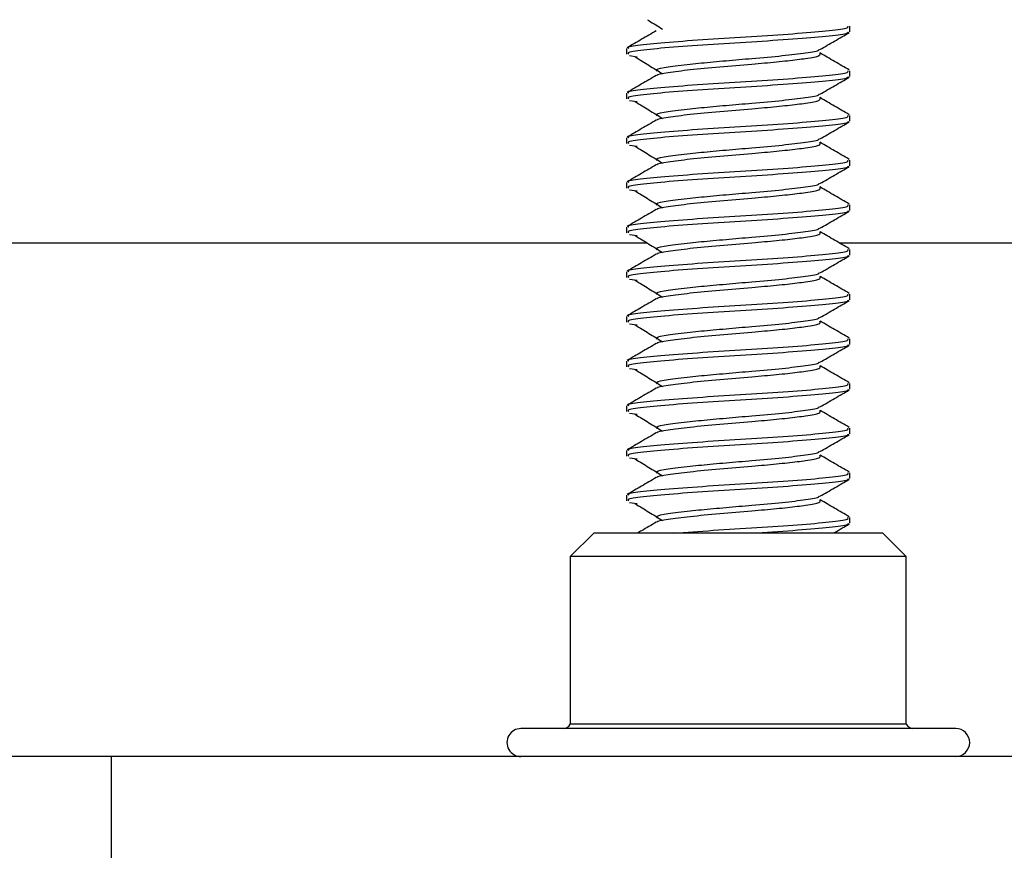
# Model space of a CAD drawing. Units: inches. Extents: x 0.1 to 10.8, y 0.2 to 8.4.
# Drawn here: x 5.1 to 5.4, y 4.6 to 4.9 of the extents above; entities that cross this region are included whole.
import ezdxf

# ---------------------------------------------------------------- set-up
doc = ezdxf.new("R2010")
doc.units = ezdxf.units.IN
doc.header["$MEASUREMENT"] = 0

msp = doc.modelspace()

# ---------------------------------------------------------------- linework, layer by layer
at = {"color": 7, "linetype": 'Continuous', "lineweight": 25}
for p, q in [((5.373749296048714, 4.891211255054587), (5.373749296048714, 4.892996969340301)), ((5.302320724620142, 4.885854112197443), (5.302320724620142, 4.884068397911729)), ((5.303230754401363, 4.883553605755955), (5.30571480852119, 4.883165516865249)), ((5.373749296048714, 4.876925540768872), (5.373749296048714, 4.878711255054587)), ((5.302320724620142, 4.87156839791173), (5.302320724620142, 4.869782683626015)), ((5.303230754401363, 4.869267891470241), (5.30571480852119, 4.868879802579535)), ((5.373749296048714, 4.862639826483157), (5.373749296048714, 4.864425540768872)), ((5.302320724620142, 4.857282683626015), (5.302320724620142, 4.855496969340301)), ((5.303230754401363, 4.854982177184526), (5.30571480852119, 4.854594088293821)), ((5.373749296048714, 4.848354112197444), (5.373749296048714, 4.850139826483158)), ((5.302320724620142, 4.842996969340301), (5.302320724620142, 4.841211255054587)), ((5.303230754401363, 4.840696462898812), (5.30571480852119, 4.840308374008107)), ((5.373749296048714, 4.83406839791173), (5.373749296048714, 4.835854112197444)), ((5.302320724620142, 4.828711255054587), (5.302320724620142, 4.826925540768872)), ((4.271679890917073, 4.823732177053691), (5.308786110387408, 4.823732177053691)), ((5.303230754401363, 4.826410748613098), (5.30571480852119, 4.826022659722391)), ((5.370247705274754, 4.823732177053691), (6.404390176631358, 4.823732177053691)), ((5.373749296048714, 4.819782683626014), (5.373749296048714, 4.821568397911729)), ((5.302320724620142, 4.814425540768872), (5.302320724620142, 4.812639826483158)), ((5.303230754401363, 4.812125034327384), (5.30571480852119, 4.811736945436678)), ((5.373749296048714, 4.805496969340301), (5.373749296048714, 4.807282683626015)), ((5.302320724620142, 4.800139826483158), (5.302320724620142, 4.798354112197444)), ((5.303230754401363, 4.797839320041669), (5.30571480852119, 4.797451231150964)), ((5.373749296048714, 4.791211255054586), (5.373749296048714, 4.792996969340301)), ((5.302320724620142, 4.785854112197444), (5.302320724620142, 4.784068397911729)), ((5.303230754401363, 4.783553605755954), (5.30571480852119, 4.783165516865249)), ((5.373749296048714, 4.776925540768872), (5.373749296048714, 4.778711255054587)), ((5.302320724620142, 4.77156839791173), (5.302320724620142, 4.769782683626016)), ((5.303230754401363, 4.76926789147024), (5.30571480852119, 4.768879802579535)), ((5.373749296048714, 4.762639826483158), (5.373749296048714, 4.764425540768872)), ((5.302320724620142, 4.757282683626015), (5.302320724620142, 4.755496969340301)), ((5.303230754401363, 4.754982177184527), (5.30571480852119, 4.75459408829382)), ((5.373749296048714, 4.748354112197443), (5.373749296048714, 4.750139826483158)), ((5.302320724620142, 4.742996969340301), (5.302320724620142, 4.741211255054586)), ((5.303230754401363, 4.740696462898812), (5.30571480852119, 4.740308374008106)), ((5.373749296048714, 4.734068397911729), (5.373749296048714, 4.735854112197444)), ((5.291819766132911, 4.730875034327383), (5.284320724620143, 4.723375992814614)), ((5.384250254535945, 4.730875034327383), (5.291819766132911, 4.730875034327383)), ((5.391749296048714, 4.723375992814614), (5.384250254535945, 4.730875034327383)), ((5.284320724620143, 4.723375992814614), (5.284320724620143, 4.669803605755948)), ((5.391749296048714, 4.723375992814614), (5.284320724620143, 4.723375992814614)), ((5.391749296048714, 4.669803605755948), (5.391749296048714, 4.723375992814614)), ((5.391749296048714, 4.669803605755948), (5.284320724620143, 4.669803605755948)), ((5.40756441389983, 4.668375034327375), (5.268505606769027, 4.668375034327375)), ((5.137627905413244, 4.659446462898812), (4.974017606967262, 4.659446462898812)), ((5.137627905413244, 4.623732177184525), (5.137627905413244, 4.659446462898812)), ((5.843428015068119, 4.659446462898812), (5.137627905413244, 4.659446462898812))]:
    msp.add_line(p, q, dxfattribs=at)
for centre, radius, start, end in [((5.281832696264838, 4.671208233895122), 0.002857142857148844, 277.4227924044083, 330.5528947585487), ((5.394237324404017, 4.671208233895122), 0.002857142857148407, 209.4471052414704, 262.5772075955934), ((5.268505606769027, 4.663910748613093), 0.004464285714282035, 90, 270.0000000000008), ((5.40756441389983, 4.663910748613093), 0.004464285714282035, 270.0000000000008, 90)]:
    msp.add_arc(centre, radius, start, end, dxfattribs=at)
for points, knots in [([(5.302990724027202, 4.885854112197443), (5.302831657141709, 4.885980133859805), (5.30229692996035, 4.886403774569785), (5.30717619273787, 4.887125034327383), (5.316720025193195, 4.88801789147024), (5.329833245317846, 4.888910748613098), (5.34409185993246, 4.889803605755954), (5.357516999237356, 4.890696462898812), (5.367724931676658, 4.891589320041669), (5.373397062800989, 4.892356155522165), (5.373164388193245, 4.892825371955043), (5.373079296641654, 4.892996969340301)], [0, 0, 0, 0, 0.05292909819150794, 0.1779290981915226, 0.302929098191524, 0.4279290981915214, 0.5529290981915249, 0.6779290981915242, 0.8029290981915272, 0.927929098191522, 1, 1, 1, 1]), ([(5.308957025439525, 4.89505543268407), (5.309122399251938, 4.894953563136854), (5.310746514546981, 4.893953115198223), (5.312356422439624, 4.892952218736141), (5.313802403173491, 4.892053237491697)], [0, 0, 0, 0, 0.1018239363416688, 1, 1, 1, 1]), ([(5.311785548871629, 4.891485345903733), (5.310235952694002, 4.890583292493885), (5.307135547412464, 4.888778479603597), (5.30403125151769, 4.886975611723149), (5.302478496346127, 4.886073825128088)], [0, 0, 0, 0, 0.4998043923015254, 1, 1, 1, 1]), ([(5.373079296641654, 4.891211255054587), (5.373164388193245, 4.891039657669328), (5.373397062800989, 4.89057044123645), (5.367724931676658, 4.889803605755955), (5.357516999237358, 4.888910748613098), (5.34409185993246, 4.88801789147024), (5.329833245317846, 4.887125034327383), (5.316720025193195, 4.886232177184526), (5.307176192737871, 4.885339320041669), (5.30229692996035, 4.88461806028407), (5.302831657141709, 4.88419441957409), (5.302990724027202, 4.884068397911729)], [0, 0, 0, 0, 0.07207090180845392, 0.1970709018084675, 0.3220709018084542, 0.4470709018084677, 0.5720709018084636, 0.6970709018084627, 0.8220709018084564, 0.9470709018084709, 1, 1, 1, 1]), ([(5.364139792034159, 4.885497614025637), (5.365695779226437, 4.886405663116902), (5.368810506107351, 4.888223367612022), (5.371930271244104, 4.890036149382567), (5.373491532286823, 4.890943341249018)], [0, 0, 0, 0, 0.4995581480396205, 1, 1, 1, 1]), ([(5.31214110388752, 4.878579108901861), (5.311961166116524, 4.878749234566508), (5.311466341602432, 4.879217076025676), (5.315157647722541, 4.879980580874662), (5.321788300607793, 4.880819581303349), (5.329944402216631, 4.881572846352607), (5.336885467274704, 4.882200686320135), (5.344470374716529, 4.882827221967616), (5.352493189085525, 4.883557480186937), (5.359895372882864, 4.884445379016119), (5.36383280951283, 4.885093916956944), (5.36384853524254, 4.885443683899672), (5.363850881054471, 4.885495858741968)], [0, 0, 0, 0, 0.07370881667527189, 0.202697461425059, 0.3316861061748353, 0.4343147102769767, 0.5382539841048452, 0.5904193451718333, 0.719407989921622, 0.8483966346714183, 0.9773852794211971, 1, 1, 1, 1]), ([(5.312001811751911, 4.877196991408828), (5.311981821270804, 4.877232529777285), (5.311794417638219, 4.877565689310037), (5.315295923401581, 4.878196343840279), (5.322231452631815, 4.879089743096564), (5.331967224284853, 4.879980604023479), (5.341812535348099, 4.88081957567127), (5.350428349345816, 4.88157285007545), (5.356083650738403, 4.882200678550661), (5.360956207318968, 4.882827243014728), (5.364618294095401, 4.883545713811069), (5.364266013877198, 4.884127337373709), (5.36409328742126, 4.884412513127197)], [0, 0, 0, 0, 0.01476498734133116, 0.1384164917318364, 0.2620679961223305, 0.3857195005128438, 0.5093710049033527, 0.6077531633898094, 0.7073917602523765, 0.7573986843930197, 0.8810501887835169, 0.9999999999999999, 0.9999999999999999, 0.9999999999999999, 0.9999999999999999]), ([(5.373526738096735, 4.878969974064558), (5.371964669393399, 4.879876950480952), (5.368843698592206, 4.881689064702875), (5.365725542820651, 4.883506224676208), (5.364168046809517, 4.884413882797676)], [0, 0, 0, 0, 0.5005073109750192, 1, 1, 1, 1]), ([(5.305076705424209, 4.883160724893052), (5.306537597930228, 4.882261918804512), (5.309458925926495, 4.880464587803872), (5.312354728432003, 4.878666450971111), (5.313802403173491, 4.877767523205983)], [0, 0, 0, 0, 0.5000782205503503, 1, 1, 1, 1]), ([(5.311785548871629, 4.877199631618018), (5.310235952694002, 4.87629757820817), (5.307135547412465, 4.874492765317883), (5.30403125151769, 4.872689897437435), (5.302478496346127, 4.871788110842374)], [0, 0, 0, 0, 0.4998043923015222, 1, 1, 1, 1]), ([(5.302990724027202, 4.87156839791173), (5.302831657141709, 4.871694419574091), (5.30229692996035, 4.872118060284071), (5.30717619273787, 4.872839320041669), (5.316720025193195, 4.873732177184526), (5.329833245317846, 4.874625034327384), (5.34409185993246, 4.87551789147024), (5.357516999237356, 4.876410748613098), (5.367724931676658, 4.877303605755955), (5.373397062800989, 4.878070441236451), (5.373164388193245, 4.878539657669329), (5.373079296641654, 4.878711255054587)], [0, 0, 0, 0, 0.05292909819150794, 0.1779290981915226, 0.302929098191524, 0.4279290981915214, 0.5529290981915249, 0.6779290981915242, 0.8029290981915272, 0.927929098191522, 1, 1, 1, 1]), ([(5.373079296641654, 4.876925540768872), (5.373164388193245, 4.876753943383614), (5.373397062800989, 4.876284726950737), (5.367724931676658, 4.87551789147024), (5.357516999237358, 4.874625034327384), (5.34409185993246, 4.873732177184526), (5.329833245317846, 4.872839320041669), (5.316720025193195, 4.871946462898812), (5.307176192737871, 4.871053605755955), (5.30229692996035, 4.870332345998356), (5.302831657141709, 4.869908705288376), (5.302990724027202, 4.869782683626015)], [0, 0, 0, 0, 0.07207090180845392, 0.1970709018084675, 0.3220709018084542, 0.4470709018084677, 0.5720709018084636, 0.6970709018084627, 0.8220709018084564, 0.9470709018084709, 1, 1, 1, 1]), ([(5.364139792034159, 4.871211899739923), (5.365695779226437, 4.872119948831187), (5.36881050610735, 4.873937653326307), (5.371930271244104, 4.875750435096853), (5.373491532286823, 4.876657626963304)], [0, 0, 0, 0, 0.49955814803962, 0.9999999999999999, 0.9999999999999999, 0.9999999999999999, 0.9999999999999999]), ([(5.31214110388752, 4.864293394616147), (5.311961166116524, 4.864463520280792), (5.311466341602432, 4.864931361739962), (5.315157647722541, 4.865694866588948), (5.321788300607793, 4.866533867017635), (5.329944402216631, 4.867287132066893), (5.336885467274704, 4.867914972034421), (5.344470374716529, 4.868541507681902), (5.352493189085525, 4.869271765901223), (5.359895372882864, 4.870159664730405), (5.363832809512831, 4.870808202671229), (5.36384853524254, 4.871157969613958), (5.363850881054471, 4.871210144456254)], [0, 0, 0, 0, 0.07370881667527189, 0.202697461425059, 0.3316861061748346, 0.4343147102769769, 0.5382539841048453, 0.5904193451718334, 0.7194079899216221, 0.8483966346714186, 0.9773852794211972, 1, 1, 1, 1]), ([(5.305076705424209, 4.868875010607338), (5.306537597930228, 4.867976204518798), (5.309458925926495, 4.866178873518158), (5.312354728432003, 4.864380736685397), (5.313802403173491, 4.863481808920269)], [0, 0, 0, 0, 0.5000782205503775, 1, 1, 1, 1]), ([(5.312001811751911, 4.862911277123113), (5.311981821270804, 4.86294681549157), (5.311794417638219, 4.863279975024324), (5.315295923401581, 4.863910629554565), (5.322231452631815, 4.86480402881085), (5.331967224284855, 4.865694889737765), (5.341812535348099, 4.866533861385556), (5.350428349345816, 4.867287135789736), (5.356083650738403, 4.867914964264947), (5.360956207318968, 4.868541528729014), (5.364618294095401, 4.869259999525354), (5.364266013877198, 4.869841623087996), (5.36409328742126, 4.870126798841482)], [0, 0, 0, 0, 0.01476498734133125, 0.1384164917318365, 0.2620679961223307, 0.3857195005128439, 0.5093710049033529, 0.6077531633898096, 0.7073917602523766, 0.7573986843930198, 0.8810501887835172, 1, 1, 1, 1]), ([(5.373526738096735, 4.864684259778844), (5.371964669393399, 4.865591236195238), (5.368843698592206, 4.867403350417161), (5.365725542820651, 4.869220510390494), (5.364168046809517, 4.870128168511962)], [0, 0, 0, 0, 0.5005073109750254, 1, 1, 1, 1]), ([(5.311785548871629, 4.862913917332304), (5.310235952694002, 4.862011863922456), (5.307135547412464, 4.860207051032169), (5.30403125151769, 4.85840418315172), (5.302478496346127, 4.85750239655666)], [0, 0, 0, 0, 0.4998043923015263, 0.9999999999999999, 0.9999999999999999, 0.9999999999999999, 0.9999999999999999]), ([(5.302990724027202, 4.857282683626015), (5.302831657141709, 4.857408705288376), (5.302296929960351, 4.857832345998356), (5.30717619273787, 4.858553605755954), (5.316720025193195, 4.859446462898812), (5.329833245317846, 4.860339320041669), (5.34409185993246, 4.861232177184526), (5.357516999237356, 4.862125034327383), (5.367724931676658, 4.863017891470241), (5.373397062800989, 4.863784726950737), (5.373164388193245, 4.864253943383614), (5.373079296641654, 4.864425540768872)], [0, 0, 0, 0, 0.05292909819150794, 0.1779290981915226, 0.3029290981915241, 0.4279290981915214, 0.5529290981915249, 0.6779290981915242, 0.8029290981915272, 0.927929098191522, 1, 1, 1, 1]), ([(5.373079296641654, 4.862639826483158), (5.373164388193245, 4.8624682290979), (5.373397062800989, 4.861999012665022), (5.367724931676658, 4.861232177184526), (5.357516999237358, 4.860339320041668), (5.34409185993246, 4.859446462898812), (5.329833245317846, 4.858553605755954), (5.316720025193195, 4.857660748613098), (5.307176192737871, 4.85676789147024), (5.30229692996035, 4.856046631712641), (5.302831657141709, 4.855622991002662), (5.302990724027202, 4.855496969340301)], [0, 0, 0, 0, 0.07207090180845391, 0.1970709018084675, 0.3220709018084542, 0.4470709018084677, 0.5720709018084636, 0.6970709018084627, 0.8220709018084564, 0.9470709018084709, 1, 1, 1, 1]), ([(5.364139792034159, 4.856926185454208), (5.365695779226437, 4.857834234545474), (5.36881050610735, 4.859651939040592), (5.371930271244104, 4.861464720811139), (5.373491532286823, 4.86237191267759)], [0, 0, 0, 0, 0.4995581480396153, 1, 1, 1, 1]), ([(5.31214110388752, 4.850007680330433), (5.311961166116524, 4.850177805995079), (5.311466341602432, 4.850645647454248), (5.315157647722541, 4.851409152303233), (5.321788300607793, 4.85224815273192), (5.329944402216631, 4.853001417781178), (5.336885467274704, 4.853629257748707), (5.344470374716529, 4.854255793396187), (5.352493189085525, 4.854986051615508), (5.359895372882864, 4.85587395044469), (5.363832809512831, 4.856522488385515), (5.36384853524254, 4.856872255328244), (5.363850881054471, 4.85692443017054)], [0, 0, 0, 0, 0.07370881667527189, 0.202697461425059, 0.3316861061748346, 0.4343147102769769, 0.5382539841048453, 0.5904193451718334, 0.7194079899216221, 0.8483966346714186, 0.9773852794211972, 1, 1, 1, 1]), ([(5.312001811751911, 4.848625562837399), (5.311981821270804, 4.848661101205856), (5.311794417638219, 4.84899426073861), (5.315295923401581, 4.84962491526885), (5.322231452631815, 4.850518314525136), (5.331967224284855, 4.851409175452051), (5.341812535348099, 4.852248147099842), (5.350428349345816, 4.853001421504022), (5.356083650738403, 4.853629249979233), (5.360956207318968, 4.8542558144433), (5.364618294095401, 4.85497428523964), (5.364266013877198, 4.85555590880228), (5.36409328742126, 4.855841084555768)], [0, 0, 0, 0, 0.01476498734133124, 0.1384164917318365, 0.2620679961223307, 0.3857195005128439, 0.5093710049033529, 0.6077531633898096, 0.7073917602523766, 0.7573986843930198, 0.8810501887835172, 1, 1, 1, 1]), ([(5.373526738096735, 4.85039854549313), (5.371964669393399, 4.851305521909524), (5.368843698592206, 4.853117636131446), (5.365725542820651, 4.85493479610478), (5.364168046809517, 4.855842454226248)], [0, 0, 0, 0, 0.5005073109750098, 1, 1, 1, 1]), ([(5.305076705424209, 4.854589296321623), (5.306537597930228, 4.853690490233084), (5.309458925926495, 4.851893159232445), (5.312354728432003, 4.850095022399683), (5.313802403173491, 4.849196094634554)], [0, 0, 0, 0, 0.5000782205503804, 0.9999999999999999, 0.9999999999999999, 0.9999999999999999, 0.9999999999999999]), ([(5.302990724027202, 4.842996969340301), (5.302831657141709, 4.843122991002662), (5.302296929960351, 4.843546631712642), (5.30717619273787, 4.84426789147024), (5.316720025193195, 4.845160748613098), (5.329833245317846, 4.846053605755955), (5.34409185993246, 4.846946462898812), (5.357516999237356, 4.847839320041669), (5.367724931676658, 4.848732177184527), (5.373397062800989, 4.849499012665023), (5.373164388193245, 4.849968229097899), (5.373079296641654, 4.850139826483158)], [0, 0, 0, 0, 0.05292909819150792, 0.1779290981915223, 0.3029290981915242, 0.4279290981915216, 0.552929098191525, 0.6779290981915244, 0.8029290981915271, 0.927929098191522, 1, 1, 1, 1]), ([(5.311785548871629, 4.84862820304659), (5.310235952694002, 4.847726149636742), (5.307135547412464, 4.845921336746454), (5.30403125151769, 4.844118468866006), (5.302478496346127, 4.843216682270945)], [0, 0, 0, 0, 0.4998043923015268, 0.9999999999999999, 0.9999999999999999, 0.9999999999999999, 0.9999999999999999]), ([(5.373079296641654, 4.848354112197444), (5.373164388193245, 4.848182514812185), (5.373397062800989, 4.847713298379308), (5.367724931676658, 4.846946462898812), (5.357516999237358, 4.846053605755955), (5.34409185993246, 4.845160748613098), (5.329833245317846, 4.84426789147024), (5.316720025193195, 4.843375034327383), (5.307176192737871, 4.842482177184526), (5.30229692996035, 4.841760917426927), (5.302831657141709, 4.841337276716947), (5.302990724027202, 4.841211255054587)], [0, 0, 0, 0, 0.07207090180845388, 0.1970709018084675, 0.3220709018084542, 0.4470709018084677, 0.5720709018084636, 0.6970709018084627, 0.8220709018084564, 0.9470709018084709, 1, 1, 1, 1]), ([(5.364139792034159, 4.842640471168494), (5.365695779226437, 4.843548520259759), (5.36881050610735, 4.845366224754879), (5.371930271244104, 4.847179006525423), (5.373491532286823, 4.848086198391876)], [0, 0, 0, 0, 0.4995581480396121, 1, 1, 1, 1]), ([(5.31214110388752, 4.835721966044718), (5.311961166116524, 4.835892091709364), (5.311466341602433, 4.836359933168533), (5.315157647722541, 4.837123438017519), (5.321788300607793, 4.837962438446206), (5.329944402216631, 4.838715703495463), (5.336885467274704, 4.839343543462992), (5.344470374716529, 4.839970079110473), (5.352493189085525, 4.840700337329794), (5.359895372882864, 4.841588236158977), (5.36383280951283, 4.842236774099801), (5.36384853524254, 4.84258654104253), (5.363850881054471, 4.842638715884825)], [0, 0, 0, 0, 0.07370881667527188, 0.2026974614250589, 0.3316861061748346, 0.4343147102769768, 0.5382539841048453, 0.5904193451718334, 0.7194079899216221, 0.8483966346714185, 0.9773852794211972, 1, 1, 1, 1]), ([(5.305076705424209, 4.84030358203591), (5.306537597930228, 4.83940477594737), (5.309458925926495, 4.837607444946729), (5.312354728432003, 4.835809308113968), (5.313802403173491, 4.83491038034884)], [0, 0, 0, 0, 0.5000782205503802, 1, 1, 1, 1]), ([(5.312001811751911, 4.834339848551685), (5.311981821270804, 4.834375386920142), (5.311794417638219, 4.834708546452894), (5.315295923401581, 4.835339200983136), (5.322231452631815, 4.836232600239422), (5.331967224284853, 4.837123461166336), (5.341812535348099, 4.837962432814128), (5.350428349345816, 4.838715707218307), (5.356083650738403, 4.839343535693518), (5.360956207318968, 4.839970100157585), (5.364618294095401, 4.840688570953926), (5.364266013877198, 4.841270194516566), (5.36409328742126, 4.841555370270053)], [0, 0, 0, 0, 0.01476498734133122, 0.1384164917318365, 0.2620679961223306, 0.3857195005128439, 0.5093710049033529, 0.6077531633898096, 0.7073917602523766, 0.7573986843930198, 0.8810501887835172, 1, 1, 1, 1]), ([(5.373526738096735, 4.836112831207416), (5.371964669393399, 4.837019807623809), (5.368843698592206, 4.838831921845732), (5.365725542820651, 4.840649081819064), (5.364168046809517, 4.841556739940533)], [0, 0, 0, 0, 0.5005073109750098, 1, 1, 1, 1]), ([(5.311785548871629, 4.834342488760876), (5.310235952694002, 4.833440435351028), (5.307135547412464, 4.83163562246074), (5.30403125151769, 4.829832754580291), (5.302478496346127, 4.828930967985231)], [0, 0, 0, 0, 0.4998043923015268, 0.9999999999999999, 0.9999999999999999, 0.9999999999999999, 0.9999999999999999]), ([(5.302990724027202, 4.828711255054587), (5.302831657141709, 4.828837276716948), (5.30229692996035, 4.829260917426927), (5.30717619273787, 4.829982177184526), (5.316720025193195, 4.830875034327383), (5.329833245317846, 4.831767891470241), (5.34409185993246, 4.832660748613097), (5.357516999237356, 4.833553605755955), (5.367724931676658, 4.834446462898812), (5.373397062800989, 4.835213298379308), (5.373164388193245, 4.835682514812186), (5.373079296641654, 4.835854112197444)], [0, 0, 0, 0, 0.05292909819150793, 0.1779290981915225, 0.3029290981915244, 0.4279290981915217, 0.5529290981915251, 0.6779290981915245, 0.8029290981915272, 0.927929098191522, 1, 1, 1, 1]), ([(5.373079296641654, 4.83406839791173), (5.373164388193245, 4.833896800526471), (5.37339706280099, 4.833427584093594), (5.367724931676658, 4.832660748613097), (5.357516999237358, 4.831767891470241), (5.34409185993246, 4.830875034327383), (5.329833245317846, 4.829982177184526), (5.316720025193195, 4.829089320041669), (5.307176192737871, 4.828196462898812), (5.30229692996035, 4.827475203141213), (5.302831657141709, 4.827051562431233), (5.302990724027202, 4.826925540768872)], [0, 0, 0, 0, 0.07207090180845394, 0.1970709018084673, 0.322070901808454, 0.4470709018084675, 0.5720709018084633, 0.6970709018084624, 0.8220709018084562, 0.9470709018084709, 1, 1, 1, 1]), ([(5.364139792034159, 4.82835475688278), (5.365695779226437, 4.829262805974045), (5.36881050610735, 4.831080510469164), (5.371930271244104, 4.83289329223971), (5.373491532286823, 4.833800484106161)], [0, 0, 0, 0, 0.4995581480396129, 0.9999999999999999, 0.9999999999999999, 0.9999999999999999, 0.9999999999999999]), ([(5.31214110388752, 4.821436251759004), (5.311961166116524, 4.82160637742365), (5.311466341602433, 4.822074218882819), (5.315157647722541, 4.822837723731805), (5.321788300607793, 4.823676724160492), (5.329944402216631, 4.82442998920975), (5.336885467274704, 4.825057829177278), (5.344470374716529, 4.825684364824759), (5.352493189085525, 4.82641462304408), (5.359895372882864, 4.827302521873261), (5.36383280951283, 4.827951059814087), (5.36384853524254, 4.828300826756815), (5.363850881054471, 4.828353001599111)], [0, 0, 0, 0, 0.07370881667527188, 0.2026974614250589, 0.3316861061748346, 0.4343147102769768, 0.5382539841048453, 0.5904193451718334, 0.7194079899216221, 0.8483966346714185, 0.9773852794211972, 1, 1, 1, 1]), ([(5.312001811751911, 4.820054134265971), (5.311981821270804, 4.820089672634428), (5.311794417638219, 4.820422832167181), (5.315295923401581, 4.821053486697422), (5.322231452631815, 4.821946885953706), (5.331967224284853, 4.822837746880621), (5.341812535348099, 4.823676718528414), (5.350428349345816, 4.824429992932593), (5.356083650738403, 4.825057821407804), (5.360956207318968, 4.825684385871871), (5.364618294095401, 4.826402856668212), (5.364266013877198, 4.826984480230853), (5.36409328742126, 4.827269655984339)], [0, 0, 0, 0, 0.01476498734133122, 0.1384164917318365, 0.2620679961223306, 0.3857195005128439, 0.5093710049033529, 0.6077531633898096, 0.7073917602523766, 0.7573986843930198, 0.8810501887835172, 1, 1, 1, 1]), ([(5.373526738096735, 4.821827116921702), (5.371964669393399, 4.822734093338095), (5.368843698592206, 4.824546207560018), (5.365725542820651, 4.826363367533351), (5.364168046809517, 4.827271025654819)], [0, 0, 0, 0, 0.5005073109750098, 1, 1, 1, 1]), ([(5.305076705424209, 4.826017867750195), (5.306537597930228, 4.825119061661655), (5.309458925926495, 4.823321730661015), (5.312354728432003, 4.821523593828253), (5.313802403173491, 4.820624666063126)], [0, 0, 0, 0, 0.5000782205503471, 0.9999999999999999, 0.9999999999999999, 0.9999999999999999, 0.9999999999999999]), ([(5.302990724027202, 4.814425540768872), (5.302831657141709, 4.814551562431233), (5.30229692996035, 4.814975203141214), (5.30717619273787, 4.815696462898812), (5.316720025193195, 4.816589320041669), (5.329833245317846, 4.817482177184527), (5.34409185993246, 4.818375034327383), (5.357516999237356, 4.81926789147024), (5.367724931676658, 4.820160748613098), (5.373397062800989, 4.820927584093594), (5.373164388193245, 4.821396800526471), (5.373079296641654, 4.821568397911729)], [0, 0, 0, 0, 0.05292909819150794, 0.1779290981915226, 0.3029290981915244, 0.4279290981915218, 0.5529290981915252, 0.6779290981915245, 0.8029290981915268, 0.927929098191522, 1, 1, 1, 1]), ([(5.311785548871629, 4.820056774475161), (5.310235952694002, 4.819154721065313), (5.307135547412464, 4.817349908175026), (5.30403125151769, 4.815547040294577), (5.302478496346127, 4.814645253699516)], [0, 0, 0, 0, 0.4998043923015268, 0.9999999999999999, 0.9999999999999999, 0.9999999999999999, 0.9999999999999999]), ([(5.373079296641654, 4.819782683626015), (5.373164388193245, 4.819611086240757), (5.373397062800989, 4.819141869807879), (5.367724931676658, 4.818375034327383), (5.357516999237358, 4.817482177184526), (5.34409185993246, 4.816589320041669), (5.329833245317846, 4.815696462898812), (5.316720025193195, 4.814803605755955), (5.307176192737871, 4.813910748613098), (5.30229692996035, 4.813189488855499), (5.302831657141709, 4.812765848145519), (5.302990724027202, 4.812639826483158)], [0, 0, 0, 0, 0.07207090180845394, 0.1970709018084676, 0.3220709018084538, 0.4470709018084673, 0.5720709018084632, 0.6970709018084623, 0.8220709018084562, 0.9470709018084708, 0.9999999999999999, 0.9999999999999999, 0.9999999999999999, 0.9999999999999999]), ([(5.364139792034159, 4.814069042597065), (5.365695779226437, 4.814977091688331), (5.368810506107351, 4.81679479618345), (5.371930271244104, 4.818607577953996), (5.373491532286823, 4.819514769820447)], [0, 0, 0, 0, 0.4995581480396257, 1, 1, 1, 1]), ([(5.305076705424209, 4.81173215346448), (5.306537597930228, 4.810833347375941), (5.309458925926495, 4.809036016375301), (5.312354728432003, 4.80723787954254), (5.313802403173491, 4.806338951777412)], [0, 0, 0, 0, 0.5000782205503472, 1, 1, 1, 1]), ([(5.31214110388752, 4.80715053747329), (5.311961166116524, 4.807320663137935), (5.311466341602432, 4.807788504597105), (5.315157647722541, 4.808552009446091), (5.321788300607793, 4.809391009874777), (5.329944402216631, 4.810144274924036), (5.336885467274704, 4.810772114891563), (5.344470374716529, 4.811398650539044), (5.352493189085525, 4.812128908758365), (5.359895372882864, 4.813016807587547), (5.36383280951283, 4.813665345528372), (5.36384853524254, 4.814015112471101), (5.363850881054471, 4.814067287313397)], [0, 0, 0, 0, 0.07370881667527189, 0.202697461425059, 0.3316861061748347, 0.434314710276977, 0.5382539841048455, 0.5904193451718336, 0.7194079899216225, 0.8483966346714181, 0.9773852794211974, 1, 1, 1, 1]), ([(5.312001811751911, 4.805768419980256), (5.311981821270804, 4.805803958348713), (5.311794417638219, 4.806137117881466), (5.315295923401581, 4.806767772411708), (5.322231452631815, 4.807661171667993), (5.331967224284853, 4.808552032594908), (5.341812535348099, 4.809391004242699), (5.350428349345816, 4.810144278646879), (5.356083650738401, 4.810772107122089), (5.360956207318969, 4.811398671586157), (5.364618294095401, 4.812117142382498), (5.364266013877198, 4.812698765945138), (5.36409328742126, 4.812983941698625)], [0, 0, 0, 0, 0.01476498734133123, 0.1384164917318365, 0.2620679961223307, 0.385719500512844, 0.509371004903353, 0.6077531633898088, 0.7073917602523765, 0.7573986843930198, 0.881050188783517, 1, 1, 1, 1]), ([(5.373526738096735, 4.807541402635987), (5.371964669393399, 4.808448379052381), (5.368843698592206, 4.810260493274304), (5.365725542820651, 4.812077653247636), (5.364168046809517, 4.812985311369105)], [0, 0, 0, 0, 0.5005073109750254, 0.9999999999999999, 0.9999999999999999, 0.9999999999999999, 0.9999999999999999]), ([(5.311785548871629, 4.805771060189447), (5.310235952694002, 4.804869006779599), (5.307135547412464, 4.803064193889312), (5.30403125151769, 4.801261326008864), (5.302478496346127, 4.800359539413803)], [0, 0, 0, 0, 0.4998043923015273, 0.9999999999999999, 0.9999999999999999, 0.9999999999999999, 0.9999999999999999]), ([(5.302990724027202, 4.800139826483158), (5.302831657141709, 4.80026584814552), (5.30229692996035, 4.800689488855499), (5.30717619273787, 4.801410748613097), (5.316720025193195, 4.802303605755955), (5.329833245317846, 4.803196462898812), (5.34409185993246, 4.804089320041669), (5.357516999237356, 4.804982177184526), (5.367724931676658, 4.805875034327384), (5.373397062800989, 4.80664186980788), (5.373164388193245, 4.807111086240757), (5.373079296641654, 4.807282683626015)], [0, 0, 0, 0, 0.05292909819150794, 0.1779290981915226, 0.3029290981915244, 0.4279290981915218, 0.5529290981915252, 0.6779290981915245, 0.8029290981915268, 0.927929098191522, 1, 1, 1, 1]), ([(5.373079296641654, 4.805496969340301), (5.373164388193245, 4.805325371955043), (5.373397062800989, 4.804856155522165), (5.367724931676658, 4.804089320041669), (5.357516999237358, 4.803196462898812), (5.34409185993246, 4.802303605755955), (5.329833245317846, 4.801410748613097), (5.316720025193195, 4.80051789147024), (5.307176192737871, 4.799625034327383), (5.30229692996035, 4.798903774569784), (5.302831657141709, 4.798480133859805), (5.302990724027202, 4.798354112197444)], [0, 0, 0, 0, 0.07207090180845394, 0.1970709018084676, 0.3220709018084538, 0.4470709018084673, 0.5720709018084632, 0.6970709018084623, 0.8220709018084562, 0.9470709018084708, 0.9999999999999999, 0.9999999999999999, 0.9999999999999999, 0.9999999999999999]), ([(5.364139792034159, 4.799783328311351), (5.365695779226437, 4.800691377402616), (5.368810506107351, 4.802509081897736), (5.371930271244104, 4.804321863668281), (5.373491532286823, 4.805229055534733)], [0, 0, 0, 0, 0.4995581480396255, 1, 1, 1, 1]), ([(5.31214110388752, 4.792864823187576), (5.311961166116523, 4.793034948852221), (5.311466341602432, 4.793502790311391), (5.315157647722541, 4.794266295160377), (5.321788300607793, 4.795105295589063), (5.329944402216631, 4.795858560638321), (5.336885467274704, 4.79648640060585), (5.344470374716529, 4.79711293625333), (5.352493189085526, 4.797843194472652), (5.359895372882864, 4.798731093301834), (5.36383280951283, 4.799379631242658), (5.36384853524254, 4.799729398185387), (5.363850881054471, 4.799781573027682)], [0, 0, 0, 0, 0.0737088166752719, 0.202697461425059, 0.3316861061748347, 0.4343147102769762, 0.5382539841048455, 0.5904193451718336, 0.7194079899216225, 0.8483966346714181, 0.9773852794211974, 1, 1, 1, 1]), ([(5.312001811751911, 4.791482705694541), (5.311981821270804, 4.791518244062999), (5.311794417638219, 4.791851403595752), (5.315295923401581, 4.792482058125993), (5.322231452631815, 4.793375457382279), (5.331967224284855, 4.794266318309194), (5.341812535348099, 4.795105289956985), (5.350428349345816, 4.795858564361164), (5.356083650738403, 4.796486392836376), (5.360956207318968, 4.797112957300443), (5.364618294095401, 4.797831428096783), (5.364266013877198, 4.798413051659423), (5.36409328742126, 4.798698227412911)], [0, 0, 0, 0, 0.01476498734133123, 0.1384164917318367, 0.2620679961223309, 0.3857195005128442, 0.5093710049033532, 0.6077531633898089, 0.7073917602523767, 0.7573986843930194, 0.8810501887835169, 0.9999999999999999, 0.9999999999999999, 0.9999999999999999, 0.9999999999999999]), ([(5.373526738096735, 4.793255688350272), (5.371964669393399, 4.794162664766667), (5.368843698592206, 4.795974778988589), (5.365725542820651, 4.797791938961922), (5.364168046809517, 4.798699597083391)], [0, 0, 0, 0, 0.5005073109750219, 1, 1, 1, 1]), ([(5.305076705424209, 4.797446439178767), (5.306537597930228, 4.796547633090227), (5.309458925926495, 4.794750302089587), (5.312354728432003, 4.792952165256826), (5.313802403173491, 4.792053237491697)], [0, 0, 0, 0, 0.5000782205503804, 0.9999999999999999, 0.9999999999999999, 0.9999999999999999, 0.9999999999999999]), ([(5.302990724027202, 4.785854112197444), (5.302831657141709, 4.785980133859804), (5.30229692996035, 4.786403774569784), (5.30717619273787, 4.787125034327383), (5.316720025193195, 4.788017891470241), (5.329833245317846, 4.788910748613098), (5.344091859932459, 4.789803605755955), (5.357516999237356, 4.790696462898812), (5.367724931676658, 4.791589320041669), (5.373397062800989, 4.792356155522166), (5.373164388193245, 4.792825371955043), (5.373079296641654, 4.792996969340301)], [0, 0, 0, 0, 0.05292909819152912, 0.177929098191541, 0.3029290981915401, 0.4279290981915347, 0.5529290981915355, 0.6779290981915319, 0.8029290981915316, 0.9279290981915236, 1, 1, 1, 1]), ([(5.311785548871629, 4.791485345903733), (5.310235952694002, 4.790583292493885), (5.307135547412464, 4.788778479603597), (5.30403125151769, 4.786975611723149), (5.302478496346127, 4.786073825128088)], [0, 0, 0, 0, 0.4998043923015425, 0.9999999999999999, 0.9999999999999999, 0.9999999999999999, 0.9999999999999999]), ([(5.373079296641654, 4.791211255054587), (5.373164388193245, 4.791039657669328), (5.373397062800989, 4.790570441236451), (5.367724931676658, 4.789803605755955), (5.357516999237358, 4.788910748613097), (5.34409185993246, 4.788017891470241), (5.329833245317846, 4.787125034327383), (5.316720025193195, 4.786232177184527), (5.307176192737871, 4.785339320041669), (5.30229692996035, 4.78461806028407), (5.302831657141709, 4.78419441957409), (5.302990724027202, 4.78406839791173)], [0, 0, 0, 0, 0.07207090180845394, 0.1970709018084676, 0.3220709018084538, 0.4470709018084673, 0.5720709018084632, 0.6970709018084623, 0.8220709018084562, 0.9470709018084708, 0.9999999999999999, 0.9999999999999999, 0.9999999999999999, 0.9999999999999999]), ([(5.364139792034159, 4.785497614025637), (5.365695779226437, 4.786405663116902), (5.368810506107351, 4.788223367612021), (5.371930271244104, 4.790036149382567), (5.373491532286823, 4.790943341249019)], [0, 0, 0, 0, 0.4995581480396127, 1, 1, 1, 1]), ([(5.305076705424209, 4.783160724893052), (5.306537597930228, 4.782261918804513), (5.309458925926495, 4.780464587803873), (5.312354728432003, 4.778666450971111), (5.313802403173491, 4.777767523205983)], [0, 0, 0, 0, 0.5000782205503775, 1, 1, 1, 1]), ([(5.31214110388752, 4.778579108901861), (5.311961166116523, 4.778749234566507), (5.311466341602432, 4.779217076025676), (5.315157647722541, 4.779980580874662), (5.321788300607793, 4.780819581303349), (5.329944402216631, 4.781572846352607), (5.336885467274704, 4.782200686320135), (5.344470374716529, 4.782827221967616), (5.352493189085525, 4.783557480186936), (5.359895372882864, 4.784445379016119), (5.363832809512831, 4.785093916956944), (5.36384853524254, 4.785443683899673), (5.363850881054471, 4.785495858741968)], [0, 0, 0, 0, 0.07370881667527188, 0.2026974614250593, 0.331686106174835, 0.4343147102769763, 0.5382539841048456, 0.5904193451718338, 0.7194079899216225, 0.8483966346714181, 0.9773852794211972, 1, 1, 1, 1]), ([(5.312001811751911, 4.777196991408828), (5.311981821270804, 4.777232529777285), (5.311794417638218, 4.777565689310038), (5.315295923401582, 4.778196343840279), (5.322231452631815, 4.779089743096564), (5.331967224284855, 4.779980604023478), (5.341812535348099, 4.780819575671271), (5.350428349345816, 4.781572850075451), (5.356083650738401, 4.782200678550661), (5.360956207318969, 4.782827243014729), (5.364618294095401, 4.783545713811069), (5.364266013877198, 4.784127337373709), (5.36409328742126, 4.784412513127196)], [0, 0, 0, 0, 0.01476498734133125, 0.1384164917318368, 0.262067996122331, 0.3857195005128443, 0.5093710049033533, 0.6077531633898091, 0.7073917602523768, 0.7573986843930195, 0.8810501887835172, 1, 1, 1, 1]), ([(5.373526738096735, 4.778969974064559), (5.371964669393399, 4.779876950480952), (5.368843698592206, 4.781689064702874), (5.365725542820651, 4.783506224676208), (5.364168046809517, 4.784413882797677)], [0, 0, 0, 0, 0.500507310975013, 1, 1, 1, 1]), ([(5.311785548871629, 4.777199631618019), (5.310235952694002, 4.77629757820817), (5.307135547412464, 4.774492765317882), (5.30403125151769, 4.772689897437434), (5.302478496346127, 4.771788110842373)], [0, 0, 0, 0, 0.4998043923015394, 0.9999999999999999, 0.9999999999999999, 0.9999999999999999, 0.9999999999999999]), ([(5.302990724027202, 4.77156839791173), (5.302831657141709, 4.77169441957409), (5.302296929960351, 4.772118060284071), (5.30717619273787, 4.772839320041669), (5.316720025193195, 4.773732177184526), (5.329833245317846, 4.774625034327383), (5.344091859932459, 4.775517891470241), (5.357516999237356, 4.776410748613097), (5.367724931676658, 4.777303605755955), (5.373397062800989, 4.778070441236451), (5.373164388193245, 4.778539657669328), (5.373079296641654, 4.778711255054587)], [0, 0, 0, 0, 0.05292909819152911, 0.177929098191541, 0.3029290981915401, 0.4279290981915347, 0.5529290981915355, 0.6779290981915319, 0.8029290981915316, 0.9279290981915236, 1, 1, 1, 1]), ([(5.373079296641654, 4.776925540768872), (5.373164388193245, 4.776753943383614), (5.373397062800989, 4.776284726950736), (5.367724931676658, 4.775517891470241), (5.357516999237358, 4.774625034327383), (5.34409185993246, 4.773732177184526), (5.329833245317846, 4.772839320041669), (5.316720025193195, 4.771946462898812), (5.307176192737871, 4.771053605755955), (5.30229692996035, 4.770332345998356), (5.302831657141709, 4.769908705288376), (5.302990724027202, 4.769782683626016)], [0, 0, 0, 0, 0.07207090180845392, 0.1970709018084676, 0.3220709018084538, 0.4470709018084673, 0.5720709018084632, 0.6970709018084623, 0.8220709018084562, 0.9470709018084708, 0.9999999999999999, 0.9999999999999999, 0.9999999999999999, 0.9999999999999999]), ([(5.364139792034159, 4.771211899739923), (5.365695779226437, 4.772119948831188), (5.368810506107351, 4.773937653326307), (5.371930271244104, 4.775750435096852), (5.373491532286823, 4.776657626963305)], [0, 0, 0, 0, 0.4995581480396127, 1, 1, 1, 1]), ([(5.31214110388752, 4.764293394616146), (5.311961166116523, 4.764463520280793), (5.311466341602432, 4.764931361739961), (5.315157647722541, 4.765694866588947), (5.321788300607793, 4.766533867017634), (5.329944402216631, 4.767287132066892), (5.336885467274704, 4.76791497203442), (5.344470374716529, 4.768541507681902), (5.352493189085526, 4.769271765901222), (5.359895372882864, 4.770159664730405), (5.363832809512831, 4.77080820267123), (5.36384853524254, 4.771157969613959), (5.363850881054471, 4.771210144456254)], [0, 0, 0, 0, 0.07370881667527188, 0.2026974614250593, 0.331686106174835, 0.4343147102769763, 0.5382539841048456, 0.5904193451718328, 0.7194079899216225, 0.8483966346714181, 0.9773852794211972, 1, 1, 1, 1]), ([(5.312001811751911, 4.762911277123113), (5.311981821270804, 4.762946815491571), (5.311794417638218, 4.763279975024323), (5.315295923401582, 4.763910629554565), (5.322231452631815, 4.76480402881085), (5.331967224284855, 4.765694889737765), (5.341812535348099, 4.766533861385557), (5.350428349345816, 4.767287135789736), (5.356083650738401, 4.767914964264946), (5.360956207318969, 4.768541528729014), (5.364618294095401, 4.769259999525355), (5.364266013877198, 4.769841623087995), (5.36409328742126, 4.770126798841482)], [0, 0, 0, 0, 0.01476498734133125, 0.1384164917318368, 0.262067996122331, 0.3857195005128443, 0.5093710049033533, 0.6077531633898091, 0.7073917602523768, 0.7573986843930195, 0.8810501887835172, 1, 1, 1, 1]), ([(5.373526738096735, 4.764684259778845), (5.371964669393399, 4.765591236195238), (5.368843698592206, 4.767403350417161), (5.365725542820651, 4.769220510390493), (5.364168046809517, 4.770128168511962)], [0, 0, 0, 0, 0.500507310975013, 1, 1, 1, 1]), ([(5.305076705424209, 4.768875010607338), (5.306537597930228, 4.767976204518797), (5.309458925926495, 4.766178873518158), (5.312354728432003, 4.764380736685397), (5.313802403173491, 4.763481808920269)], [0, 0, 0, 0, 0.5000782205503775, 1, 1, 1, 1]), ([(5.302990724027202, 4.757282683626015), (5.302831657141709, 4.757408705288376), (5.30229692996035, 4.757832345998356), (5.30717619273787, 4.758553605755955), (5.316720025193195, 4.759446462898811), (5.329833245317846, 4.76033932004167), (5.344091859932459, 4.761232177184526), (5.357516999237356, 4.762125034327384), (5.367724931676658, 4.76301789147024), (5.373397062800989, 4.763784726950737), (5.373164388193245, 4.764253943383614), (5.373079296641654, 4.764425540768872)], [0, 0, 0, 0, 0.05292909819152912, 0.177929098191541, 0.3029290981915401, 0.4279290981915347, 0.5529290981915355, 0.6779290981915319, 0.8029290981915316, 0.9279290981915236, 1, 1, 1, 1]), ([(5.311785548871629, 4.762913917332305), (5.310235952694002, 4.762011863922456), (5.307135547412464, 4.760207051032169), (5.30403125151769, 4.75840418315172), (5.302478496346127, 4.75750239655666)], [0, 0, 0, 0, 0.4998043923015403, 0.9999999999999999, 0.9999999999999999, 0.9999999999999999, 0.9999999999999999]), ([(5.373079296641654, 4.762639826483158), (5.373164388193245, 4.7624682290979), (5.373397062800989, 4.761999012665022), (5.367724931676658, 4.761232177184526), (5.357516999237358, 4.760339320041669), (5.34409185993246, 4.759446462898811), (5.329833245317846, 4.758553605755955), (5.316720025193195, 4.757660748613097), (5.307176192737871, 4.756767891470241), (5.30229692996035, 4.756046631712642), (5.302831657141709, 4.755622991002662), (5.302990724027202, 4.755496969340301)], [0, 0, 0, 0, 0.07207090180845394, 0.1970709018084676, 0.3220709018084538, 0.4470709018084673, 0.5720709018084632, 0.6970709018084623, 0.8220709018084562, 0.9470709018084708, 0.9999999999999999, 0.9999999999999999, 0.9999999999999999, 0.9999999999999999]), ([(5.364139792034159, 4.756926185454208), (5.365695779226437, 4.757834234545474), (5.368810506107351, 4.759651939040593), (5.371930271244104, 4.761464720811138), (5.373491532286823, 4.76237191267759)], [0, 0, 0, 0, 0.4995581480396127, 1, 1, 1, 1]), ([(5.305076705424209, 4.754589296321623), (5.306537597930228, 4.753690490233084), (5.309458925926495, 4.751893159232444), (5.312354728432003, 4.750095022399682), (5.313802403173491, 4.749196094634554)], [0, 0, 0, 0, 0.5000782205503486, 1, 1, 1, 1]), ([(5.31214110388752, 4.750007680330433), (5.311961166116523, 4.750177805995079), (5.311466341602432, 4.750645647454248), (5.315157647722541, 4.751409152303234), (5.321788300607793, 4.75224815273192), (5.329944402216631, 4.753001417781178), (5.336885467274704, 4.753629257748707), (5.344470374716529, 4.754255793396188), (5.352493189085525, 4.754986051615509), (5.359895372882864, 4.75587395044469), (5.36383280951283, 4.756522488385515), (5.36384853524254, 4.756872255328244), (5.363850881054471, 4.75692443017054)], [0, 0, 0, 0, 0.07370881667527188, 0.2026974614250593, 0.331686106174835, 0.4343147102769763, 0.5382539841048447, 0.5904193451718329, 0.7194079899216226, 0.8483966346714182, 0.9773852794211975, 1, 1, 1, 1]), ([(5.312001811751911, 4.748625562837399), (5.311981821270804, 4.748661101205856), (5.311794417638219, 4.748994260738609), (5.315295923401581, 4.74962491526885), (5.322231452631815, 4.750518314525135), (5.331967224284855, 4.75140917545205), (5.341812535348099, 4.752248147099841), (5.350428349345816, 4.753001421504021), (5.356083650738401, 4.753629249979233), (5.360956207318968, 4.7542558144433), (5.364618294095401, 4.75497428523964), (5.364266013877198, 4.755555908802281), (5.36409328742126, 4.755841084555768)], [0, 0, 0, 0, 0.01476498734133117, 0.1384164917318367, 0.2620679961223309, 0.3857195005128442, 0.5093710049033523, 0.607753163389809, 0.7073917602523767, 0.7573986843930194, 0.8810501887835169, 1, 1, 1, 1]), ([(5.373526738096735, 4.750398545493129), (5.371964669393399, 4.751305521909524), (5.368843698592206, 4.753117636131447), (5.365725542820651, 4.754934796104779), (5.364168046809517, 4.755842454226248)], [0, 0, 0, 0, 0.500507310975013, 1, 1, 1, 1]), ([(5.311785548871629, 4.748628203046589), (5.310235952694002, 4.747726149636742), (5.307135547412464, 4.745921336746455), (5.30403125151769, 4.744118468866006), (5.302478496346127, 4.743216682270945)], [0, 0, 0, 0, 0.4998043923015254, 1, 1, 1, 1]), ([(5.302990724027202, 4.742996969340301), (5.302831657141709, 4.743122991002662), (5.30229692996035, 4.743546631712642), (5.30717619273787, 4.744267891470241), (5.316720025193195, 4.745160748613098), (5.329833245317846, 4.746053605755955), (5.344091859932459, 4.746946462898812), (5.357516999237356, 4.747839320041669), (5.367724931676658, 4.748732177184526), (5.373397062800989, 4.749499012665023), (5.373164388193245, 4.7499682290979), (5.373079296641654, 4.750139826483158)], [0, 0, 0, 0, 0.05292909819152912, 0.177929098191541, 0.3029290981915401, 0.4279290981915347, 0.5529290981915355, 0.6779290981915319, 0.8029290981915316, 0.9279290981915236, 1, 1, 1, 1]), ([(5.373079296641654, 4.748354112197443), (5.373164388193245, 4.748182514812186), (5.373397062800989, 4.747713298379308), (5.367724931676658, 4.746946462898812), (5.357516999237358, 4.746053605755955), (5.34409185993246, 4.745160748613098), (5.329833245317846, 4.744267891470241), (5.316720025193195, 4.743375034327383), (5.307176192737871, 4.742482177184526), (5.30229692996035, 4.741760917426928), (5.302831657141709, 4.741337276716948), (5.302990724027202, 4.741211255054586)], [0, 0, 0, 0, 0.07207090180845392, 0.1970709018084676, 0.3220709018084543, 0.4470709018084671, 0.572070901808463, 0.6970709018084621, 0.8220709018084564, 0.9470709018084709, 1, 1, 1, 1]), ([(5.364139792034159, 4.742640471168494), (5.365695779226437, 4.743548520259759), (5.368810506107351, 4.745366224754878), (5.371930271244104, 4.747179006525424), (5.373491532286823, 4.748086198391876)], [0, 0, 0, 0, 0.4995581480396255, 1, 1, 1, 1]), ([(5.31214110388752, 4.735721966044719), (5.311961166116523, 4.735892091709364), (5.311466341602432, 4.736359933168534), (5.315157647722541, 4.73712343801752), (5.321788300607793, 4.737962438446206), (5.329944402216631, 4.738715703495465), (5.336885467274704, 4.739343543462992), (5.344470374716529, 4.739970079110473), (5.352493189085525, 4.740700337329794), (5.359895372882864, 4.741588236158976), (5.36383280951283, 4.742236774099801), (5.36384853524254, 4.74258654104253), (5.363850881054471, 4.742638715884826)], [0, 0, 0, 0, 0.07370881667527189, 0.2026974614250593, 0.331686106174835, 0.4343147102769764, 0.5382539841048448, 0.590419345171833, 0.7194079899216228, 0.8483966346714185, 0.9773852794211972, 1, 1, 1, 1]), ([(5.305076705424209, 4.740303582035909), (5.306537597930228, 4.73940477594737), (5.309458925926495, 4.73760744494673), (5.312354728432003, 4.735809308113968), (5.313802403173491, 4.734910380348841)], [0, 0, 0, 0, 0.5000782205503486, 1, 1, 1, 1]), ([(5.312001811751911, 4.734339848551685), (5.311981821270804, 4.734375386920142), (5.311794417638218, 4.734708546452895), (5.315295923401582, 4.735339200983137), (5.322231452631815, 4.736232600239421), (5.331967224284855, 4.737123461166336), (5.341812535348099, 4.737962432814128), (5.350428349345816, 4.738715707218307), (5.356083650738403, 4.739343535693518), (5.360956207318968, 4.739970100157586), (5.364618294095401, 4.740688570953926), (5.364266013877198, 4.741270194516567), (5.36409328742126, 4.741555370270054)], [0, 0, 0, 0, 0.0147649873413312, 0.1384164917318368, 0.2620679961223311, 0.3857195005128444, 0.5093710049033525, 0.6077531633898092, 0.707391760252377, 0.7573986843930197, 0.881050188783517, 1, 1, 1, 1]), ([(5.373526738096735, 4.736112831207416), (5.371964669393399, 4.73701980762381), (5.368843698592206, 4.738831921845732), (5.365725542820651, 4.740649081819065), (5.364168046809517, 4.741556739940534)], [0, 0, 0, 0, 0.5005073109750219, 1, 1, 1, 1]), ([(5.317314923138081, 4.730875034327383), (5.321434562793746, 4.731172653375002), (5.329673842105073, 4.73176789147024), (5.344134574838655, 4.732660748613098), (5.357505542825344, 4.733553605755954), (5.367728042418516, 4.734446462898812), (5.37339665455557, 4.735213298379308), (5.373164278873119, 4.735682514812185), (5.373079296641654, 4.735854112197444)], [0, 0, 0, 0, 0.1793217873184999, 0.358643574636979, 0.537965361955452, 0.7172871492739294, 0.896608936592396, 1, 1, 1, 1]), ([(5.311785548871629, 4.734342488760876), (5.310236134429951, 4.733440344496916), (5.30825017010948, 4.732284019712567), (5.306261713364746, 4.731128940950225), (5.305824615607273, 4.730875034327383)], [0, 0, 0, 0, 0.7801824160220288, 1, 1, 1, 1]), ([(5.373079296641654, 4.734068397911729), (5.373164743711699, 4.733896800526471), (5.373398390450233, 4.733427584093594), (5.367714815276378, 4.732660748613098), (5.357554256475333, 4.73176789147024), (5.348486717079004, 4.731172653375002), (5.343952947380839, 4.730875034327383)], [0, 0, 0, 0, 0.1612068723706164, 0.4408045815804316, 0.7204022907901866, 1, 1, 1, 1]), ([(5.368461524749947, 4.730875034327383), (5.368577349165618, 4.730942585653382), (5.370252275005385, 4.731919438942661), (5.371929909508644, 4.732893645680285), (5.373491532286823, 4.733800484106162)], [0, 0, 0, 0, 0.06915196656537742, 1, 1, 1, 1])]:
    msp.add_open_spline(points, degree=3, knots=knots, dxfattribs=at)

doc.saveas('drawing.dxf')
